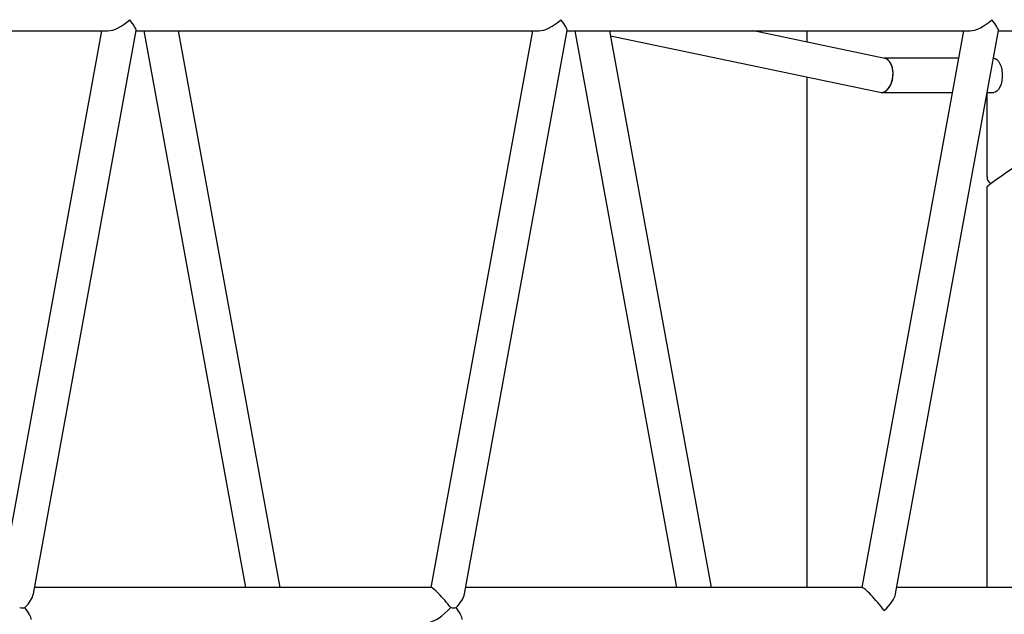
# Model space of a CAD drawing. Extents: x -2883 to 19706, y -5523 to 6083.
# Drawn here: x 620 to 1081, y -2777 to -2499 of the extents above; entities that cross this region are included whole.
import ezdxf

# ---------------------------------------------------------------- set-up
doc = ezdxf.new("R2010")
doc.units = 0

msp = doc.modelspace()

# ---------------------------------------------------------------- linework, layer by layer
at = {"color": 7, "linetype": 'Continuous'}
for p, q in [((472.9, -2503.96), (661.62, -2503.96)), ((658.55, -2503.96), (610.95, -2764.85)), ((626.66, -2767.86), (674.84, -2503.82)), ((674.82, -2503.96), (863.54, -2503.96)), ((678.45, -2503.96), (726.06, -2764.85)), ((742.32, -2764.85), (694.72, -2503.96)), ((860.48, -2503.96), (812.87, -2764.85)), ((828.59, -2767.86), (876.77, -2503.82)), ((876.74, -2503.96), (1065.46, -2503.96)), ((880.37, -2503.96), (927.98, -2764.85)), ((944.24, -2764.85), (896.64, -2503.96)), ((1025.48, -2516.92), (963.91, -2503.96)), ((989.02, -2503.96), (989.02, -2509.24)), ((1062.4, -2503.96), (1014.79, -2764.85)), ((1030.51, -2767.86), (1078.69, -2503.82)), ((1078.66, -2503.96), (1267.38, -2503.96)), ((897.05, -2506.24), (1023.18, -2532.78)), ((1060.05, -2516.85), (1025.16, -2516.85)), ((1076.55, -2516.85), (1076.31, -2516.85)), ((989.02, -2525.59), (989.02, -2764.85)), ((1023.82, -2532.85), (1057.13, -2532.85)), ((1073.31, -2533.28), (1073.31, -2572.09)), ((1073.39, -2532.85), (1076.55, -2532.85)), ((1073.31, -2572.09), (1073.39, -2572.96)), ((1073.31, -2577.3), (1073.31, -2764.85)), ((1073.35, -2577.09), (1073.7, -2576.71)), ((813.02, -2764.85), (627.21, -2764.85)), ((1014.94, -2764.85), (829.14, -2764.85)), ((1216.86, -2764.85), (1031.06, -2764.85))]:
    msp.add_line(p, q, dxfattribs=at)
for points in [[(1076.55, -2516.85), (1077.19, -2516.96), (1078.01, -2517.42), (1078.76, -2518.23), (1079.41, -2519.35), (1079.93, -2520.73), (1080.29, -2522.3), (1080.47, -2523.98), (1080.47, -2525.71), (1080.29, -2527.4), (1079.93, -2528.97), (1079.41, -2530.35), (1078.76, -2531.47), (1078.01, -2532.28), (1077.19, -2532.74), (1076.55, -2532.85)], [(1073.39, -2572.95), (1073.4, -2573), (1073.4, -2573.05), (1073.4, -2573.1), (1073.41, -2573.16), (1073.42, -2573.21), (1073.43, -2573.27), (1073.44, -2573.33), (1073.46, -2573.4), (1073.48, -2573.47), (1073.51, -2573.54), (1073.54, -2573.62), (1073.58, -2573.7), (1073.62, -2573.79), (1073.66, -2573.87), (1073.71, -2573.97), (1073.77, -2574.06), (1073.83, -2574.15), (1073.89, -2574.25), (1073.95, -2574.35), (1074.02, -2574.44), (1074.09, -2574.54), (1074.16, -2574.63), (1074.23, -2574.72), (1074.3, -2574.8), (1074.38, -2574.88), (1074.45, -2574.96), (1074.52, -2575.03), (1074.59, -2575.1), (1074.66, -2575.16), (1074.73, -2575.21), (1074.79, -2575.27), (1074.86, -2575.31), (1074.92, -2575.36), (1074.99, -2575.39), (1075.05, -2575.43), (1075.11, -2575.46), (1075.17, -2575.49), (1075.22, -2575.52), (1075.28, -2575.55), (1075.34, -2575.57)]]:
    msp.add_lwpolyline(points, dxfattribs=at)
for centre, radius, start, end in [((1257.91, -2824.3), 308.6, 122.4061, 126.6492), ((1073.99, -2572.98), 0.604, 115.67, 178.3524)]:
    msp.add_arc(centre, radius, start, end, dxfattribs=at)
for centre, major_axis, ratio, start_param, end_param in [((668.15, -2495.96), (8.64, 7.21), 0.401738, 3.590475, 4.806399), ((668.15, -2495.96), (-6.64, 7.96), 0.11305, 3.235602, 4.263506), ((870.07, -2495.96), (8.64, 7.21), 0.401738, 3.590475, 4.806399), ((870.07, -2495.96), (-6.64, 7.96), 0.11305, 3.235602, 4.263506), ((1071.99, -2495.96), (8.64, 7.21), 0.401738, 3.590475, 4.806399), ((1071.99, -2495.96), (-6.64, 7.96), 0.11305, 3.235602, 4.263506), ((1024.33, -2524.85), (0.83, 7.98), 0.620089, 3.077142, 6.218735), ((1024.33, -2524.85), (0.83, 7.98), 0.620089, 5.227682, 6.218735), ((1024.33, -2524.85), (0.83, 7.98), 0.620089, 3.077142, 5.227682), ((1076.31, -2579.91), (-2.9, 2.9), 0.263278, 0.09455, 0.257436), ((819.54, -2772.85), (-6.64, 7.96), 0.11305, 4.440943, 6.189176), ((1021.47, -2772.85), (-6.64, 7.96), 0.11305, 4.263506, 6.189176), ((617.62, -2772.85), (8.64, 7.21), 0.401738, 4.983835, 5.834303), ((819.54, -2772.85), (8.64, 7.21), 0.401738, 4.983835, 5.834303), ((1021.47, -2772.85), (8.64, 7.21), 0.401738, 4.806399, 5.834303), ((617.62, -2772.85), (8, -0.72), 0.154837, 5.063835, 5.418708), ((617.62, -2772.85), (-7.74, 7.74), 0.263278, 3.399029, 4.277516), ((819.54, -2772.85), (7.74, 7.74), 0.263278, 3.399029, 4.792389), ((819.54, -2772.85), (8, -0.72), 0.154837, 5.063835, 5.418708), ((819.54, -2772.85), (7.74, -7.74), 0.263278, 0.257436, 1.135924)]:
    msp.add_ellipse(centre, major_axis=major_axis, ratio=ratio, start_param=start_param, end_param=end_param, dxfattribs=at)

doc.saveas('drawing.dxf')
